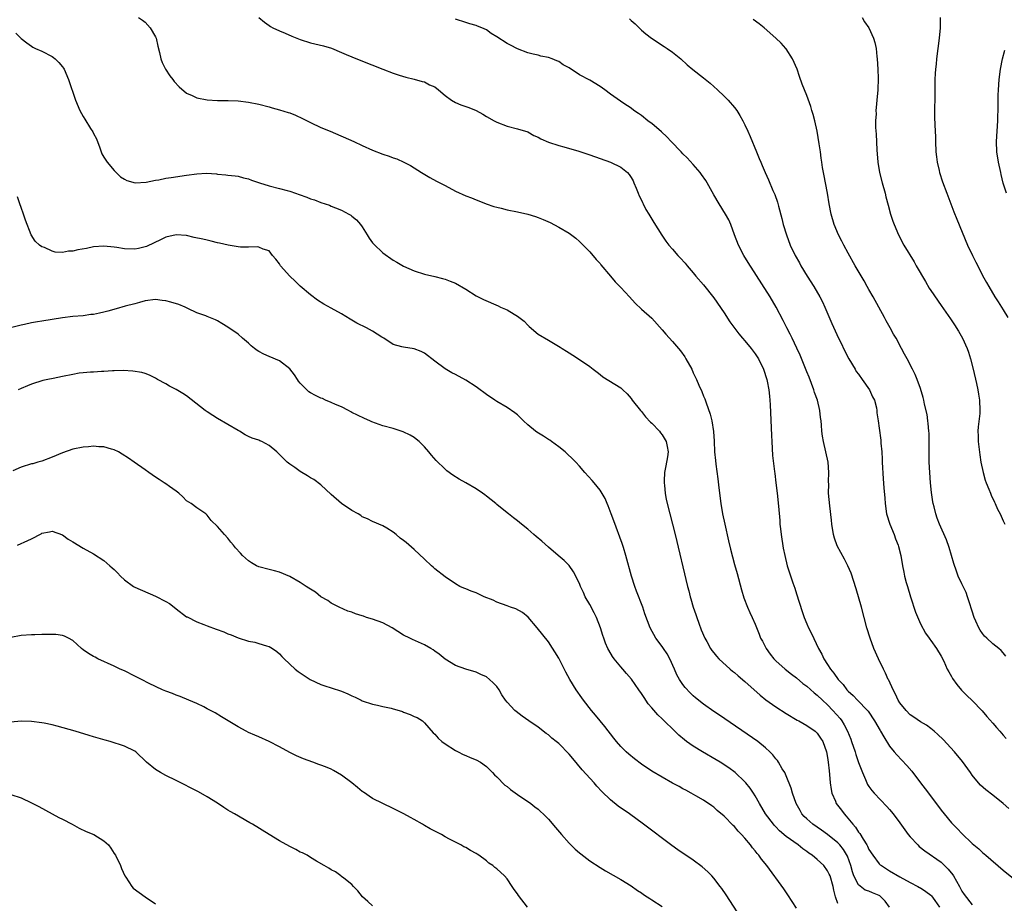
# Model space of a CAD drawing. Units: inches. Extents: x 2505289 to 2508000, y 1515000 to 1518000.
# Drawn here: x 2507555 to 2507745, y 1515774 to 1515945 of the extents above; entities that cross this region are included whole.
import ezdxf

# ---------------------------------------------------------------- set-up
doc = ezdxf.new("R2010")
doc.units = ezdxf.units.IN
doc.header["$MEASUREMENT"] = 0
doc.layers.add('LD25051515_10ft', color=72, linetype='Continuous')

msp = doc.modelspace()

# ---------------------------------------------------------------- linework, layer by layer
at = {"layer": 'LD25051515_10ft'}
for points, elevation in [([(2507577.72, 1515945), (2507578.45, 1515944.45), (2507579, 1515944.07), (2507579.98, 1515943), (2507581, 1515941.27), (2507581.12, 1515941), (2507581.45, 1515939.45), (2507581.78, 1515938.22), (2507582.03, 1515937), (2507582.28, 1515936.28), (2507582.93, 1515935), (2507583.75, 1515933.75), (2507584.32, 1515933), (2507584.6, 1515932.6), (2507585.56, 1515931.56), (2507587, 1515930.36), (2507588.1, 1515929.9), (2507589, 1515929.45), (2507591, 1515929.07), (2507592.97, 1515928.97), (2507595.03, 1515928.97), (2507597, 1515928.88), (2507599, 1515928.62), (2507601, 1515928.21), (2507603, 1515927.7), (2507603.54, 1515927.54), (2507605, 1515927.16), (2507606.66, 1515926.66), (2507607, 1515926.55), (2507608.1, 1515926.1), (2507609.46, 1515925.46), (2507611, 1515924.68), (2507613, 1515923.76), (2507614.79, 1515923), (2507619.35, 1515921), (2507621, 1515920.24), (2507623, 1515919.36), (2507625, 1515918.59), (2507626.19, 1515918.19), (2507627, 1515917.88), (2507627.69, 1515917.69), (2507629.04, 1515917.04), (2507630.35, 1515916.35), (2507632.44, 1515915), (2507634.07, 1515914.07), (2507635.37, 1515913.37), (2507637, 1515912.49), (2507639, 1515911.44), (2507641, 1515910.51), (2507642.11, 1515910.11), (2507643, 1515909.73), (2507643.54, 1515909.54), (2507644.96, 1515909), (2507646.47, 1515908.47), (2507647, 1515908.32), (2507647.88, 1515908.12), (2507649, 1515907.83), (2507651, 1515907.43), (2507652.99, 1515906.99), (2507654.52, 1515906.52), (2507655, 1515906.32), (2507655.96, 1515905.96), (2507657.33, 1515905.33), (2507659, 1515904.46), (2507661, 1515903.27), (2507662.3, 1515902.3), (2507663, 1515901.71), (2507665, 1515899.69), (2507666.23, 1515898.23), (2507667, 1515897.4), (2507667.16, 1515897.16), (2507669, 1515894.99), (2507669.9, 1515893.9), (2507670.8, 1515893), (2507671, 1515892.82), (2507672.66, 1515891), (2507673.79, 1515889.79), (2507675, 1515888.63), (2507677, 1515886.83), (2507679, 1515884.62), (2507679.74, 1515883.74), (2507681, 1515882.32), (2507682.54, 1515880.54), (2507683.37, 1515879.37), (2507683.62, 1515879), (2507684.72, 1515877), (2507685, 1515876.32), (2507685.63, 1515875), (2507686.1, 1515873.9), (2507686.66, 1515872.66), (2507687, 1515871.79), (2507687.25, 1515871.25), (2507687.49, 1515870.51), (2507688.31, 1515868.31), (2507688.59, 1515867), (2507688.93, 1515864.93), (2507689.07, 1515863.07), (2507689.16, 1515861), (2507689.32, 1515859.32), (2507689.36, 1515858.64), (2507689.77, 1515855.77), (2507689.95, 1515854.05), (2507690.36, 1515851), (2507690.71, 1515849), (2507691.13, 1515847), (2507691.83, 1515843.83), (2507692.21, 1515842.21), (2507693, 1515839.2), (2507693.49, 1515837.49), (2507694.33, 1515834.33), (2507694.8, 1515832.8), (2507695.52, 1515831), (2507695.97, 1515829.97), (2507696.43, 1515829), (2507697, 1515827.69), (2507697.78, 1515825.78), (2507698.06, 1515825), (2507698.4, 1515824.4), (2507699.1, 1515823), (2507699.9, 1515821.9), (2507700.62, 1515821), (2507701, 1515820.63), (2507702.81, 1515819), (2507704.01, 1515818.01), (2507705, 1515817.32), (2507706.24, 1515816.24), (2507707, 1515815.72), (2507708.41, 1515814.41), (2507709, 1515813.97), (2507710, 1515813), (2507711, 1515812.07), (2507712.04, 1515811), (2507713.44, 1515809.44), (2507713.75, 1515809), (2507714.24, 1515808.24), (2507714.86, 1515807), (2507715.48, 1515805.48), (2507715.66, 1515805), (2507716.34, 1515803), (2507716.48, 1515802.48), (2507717, 1515800.96), (2507717.74, 1515799), (2507718.34, 1515797.66), (2507718.59, 1515797), (2507718.72, 1515796.72), (2507719, 1515796.28), (2507719.54, 1515795.54), (2507720.04, 1515795), (2507722.46, 1515792.46), (2507723, 1515791.87), (2507723.7, 1515791), (2507725, 1515789.26), (2507725.93, 1515787.93), (2507726.63, 1515787), (2507727, 1515786.58), (2507728.44, 1515785), (2507728.73, 1515784.73), (2507729.84, 1515783.84), (2507733, 1515781.65), (2507734.34, 1515780.34), (2507735.21, 1515779.21), (2507735.34, 1515779), (2507736.53, 1515777), (2507737, 1515776.09), (2507737.45, 1515775.45), (2507739, 1515773.42)], 8090), ([(2507601.01, 1515945), (2507602.08, 1515944.08), (2507603, 1515943.47), (2507603.26, 1515943.26), (2507603.72, 1515943), (2507605, 1515942.39), (2507606.05, 1515941.95), (2507607.37, 1515941.37), (2507609, 1515940.77), (2507611, 1515940.13), (2507613.5, 1515939.5), (2507615.04, 1515939.04), (2507617, 1515938.26), (2507617.87, 1515937.87), (2507619, 1515937.38), (2507620.69, 1515936.69), (2507625, 1515935.01), (2507627, 1515934.25), (2507628.15, 1515933.85), (2507629.44, 1515933.44), (2507631, 1515933.06), (2507632.6, 1515932.6), (2507633, 1515932.53), (2507634, 1515932), (2507635, 1515931.57), (2507635.77, 1515931), (2507637, 1515929.9), (2507638.28, 1515929), (2507639, 1515928.53), (2507640.09, 1515928.09), (2507641, 1515927.78), (2507641.59, 1515927.59), (2507643, 1515927.02), (2507644.31, 1515926.31), (2507645, 1515925.88), (2507646.53, 1515925), (2507647, 1515924.76), (2507649, 1515924), (2507651, 1515923.49), (2507653, 1515922.89), (2507654.21, 1515922.21), (2507655, 1515921.86), (2507655.52, 1515921.52), (2507657, 1515920.91), (2507659, 1515920.27), (2507660.01, 1515919.99), (2507662.87, 1515919.13), (2507665, 1515918.45), (2507667, 1515917.76), (2507669, 1515917), (2507671, 1515916.06), (2507672.31, 1515915), (2507672.64, 1515914.64), (2507673, 1515914.08), (2507673.39, 1515913.39), (2507673.55, 1515913), (2507673.99, 1515912.01), (2507674.39, 1515911), (2507674.54, 1515910.54), (2507675, 1515909.7), (2507675.22, 1515909.22), (2507675.35, 1515909), (2507675.87, 1515907.87), (2507676.43, 1515907), (2507676.63, 1515906.63), (2507677.37, 1515905.37), (2507678.92, 1515902.92), (2507679.75, 1515901.75), (2507680.33, 1515901), (2507681, 1515900.18), (2507682.07, 1515899), (2507682.52, 1515898.52), (2507683.47, 1515897.47), (2507683.84, 1515897), (2507685, 1515895.65), (2507685.52, 1515895), (2507687, 1515893.28), (2507689, 1515890.82), (2507691, 1515887.9), (2507692.13, 1515886.13), (2507693.84, 1515883.84), (2507694.55, 1515883), (2507695, 1515882.51), (2507696.23, 1515881), (2507697, 1515879.98), (2507697.65, 1515879), (2507698.61, 1515877), (2507699.26, 1515875), (2507699.33, 1515874.67), (2507699.65, 1515873), (2507699.76, 1515871.76), (2507699.85, 1515871), (2507699.9, 1515870.1), (2507700.16, 1515864.16), (2507700.22, 1515863), (2507700.32, 1515861.68), (2507700.33, 1515860.33), (2507700.77, 1515857.23), (2507700.8, 1515856.8), (2507701.03, 1515855.03), (2507701.23, 1515853), (2507701.51, 1515850.49), (2507701.76, 1515847.76), (2507701.8, 1515847), (2507701.88, 1515846.12), (2507702.01, 1515845), (2507702.42, 1515842.42), (2507702.71, 1515841), (2507703.22, 1515839), (2507704.31, 1515835.69), (2507704.67, 1515834.67), (2507705, 1515833.58), (2507706.12, 1515830.12), (2507706.51, 1515829), (2507707, 1515827.74), (2507707.34, 1515827), (2507707.9, 1515825.9), (2507709.27, 1515823), (2507709.91, 1515821.91), (2507710.3, 1515821), (2507711, 1515819.91), (2507711.55, 1515819), (2507712.25, 1515818.25), (2507713.03, 1515817), (2507714.02, 1515816.02), (2507714.76, 1515815), (2507715, 1515814.75), (2507715.93, 1515813.93), (2507716.8, 1515813), (2507718.74, 1515811), (2507718.86, 1515810.86), (2507720.1, 1515809), (2507721.16, 1515807.16), (2507721.27, 1515807), (2507721.88, 1515805.88), (2507723, 1515804.13), (2507723.89, 1515803), (2507724.41, 1515802.41), (2507725.4, 1515801.4), (2507726.37, 1515800.37), (2507727.28, 1515799.28), (2507729, 1515797), (2507729.88, 1515795.88), (2507730.52, 1515795), (2507733, 1515791.72), (2507733.57, 1515791), (2507735, 1515789.27), (2507735.25, 1515789), (2507736.14, 1515788.14), (2507737, 1515787.21), (2507739, 1515785.31), (2507740.24, 1515784.24), (2507741, 1515783.52), (2507741.6, 1515783), (2507745, 1515780.15), (2507747, 1515778.52)], 8080), ([(2507746.05, 1515792.05), (2507745, 1515792.99), (2507743, 1515794.61), (2507741.64, 1515795.64), (2507740.58, 1515796.58), (2507740.21, 1515797), (2507739, 1515798.51), (2507738.66, 1515799), (2507737.13, 1515801.13), (2507735.54, 1515803), (2507733.37, 1515805.37), (2507732.36, 1515806.36), (2507731.63, 1515807), (2507731, 1515807.51), (2507730.14, 1515808.14), (2507729, 1515808.81), (2507727.72, 1515809.72), (2507727, 1515810.19), (2507726.19, 1515811), (2507725, 1515812.47), (2507724.66, 1515813), (2507724.17, 1515814.17), (2507723.68, 1515815), (2507722.84, 1515816.84), (2507722.74, 1515817), (2507722.21, 1515818.21), (2507721.82, 1515819), (2507720.88, 1515821), (2507719.97, 1515823), (2507719.22, 1515825), (2507718.62, 1515827), (2507717.54, 1515831), (2507716.55, 1515834.55), (2507715.56, 1515837.56), (2507714.96, 1515839), (2507714.28, 1515840.28), (2507712.86, 1515842.86), (2507712.34, 1515844.34), (2507712.15, 1515845), (2507711.83, 1515847), (2507711.78, 1515847.78), (2507711.42, 1515850.58), (2507711.21, 1515853), (2507711.23, 1515854.77), (2507711.2, 1515855.2), (2507711.26, 1515857), (2507711.12, 1515859), (2507710.68, 1515861), (2507710.2, 1515863), (2507710.04, 1515864.04), (2507709.93, 1515865), (2507709.85, 1515866.15), (2507709.78, 1515867), (2507709.66, 1515867.66), (2507709.52, 1515869), (2507709.03, 1515871), (2507708.51, 1515872.51), (2507708.36, 1515873), (2507707.45, 1515875.45), (2507707, 1515876.49), (2507705.69, 1515879.69), (2507705.07, 1515881.06), (2507704.13, 1515883), (2507703.78, 1515883.78), (2507703.12, 1515885), (2507702.43, 1515886.43), (2507701.08, 1515889), (2507699.88, 1515891), (2507695.65, 1515897.65), (2507694.83, 1515899), (2507693.77, 1515901), (2507693.02, 1515903), (2507692.3, 1515905), (2507691.9, 1515905.9), (2507691.27, 1515907), (2507690.02, 1515909), (2507689, 1515910.69), (2507687.69, 1515913), (2507687.46, 1515913.46), (2507686.65, 1515914.65), (2507686.37, 1515915), (2507685, 1515916.6), (2507683.86, 1515917.86), (2507683, 1515918.65), (2507682.69, 1515919), (2507680.76, 1515921), (2507679.94, 1515921.94), (2507678.89, 1515922.89), (2507677, 1515924.51), (2507676.71, 1515924.71), (2507676.25, 1515925), (2507675, 1515926.04), (2507674.43, 1515926.43), (2507673.55, 1515927), (2507673, 1515927.48), (2507671.61, 1515928.39), (2507669, 1515930.15), (2507667.94, 1515931), (2507667, 1515931.66), (2507665, 1515932.9), (2507663, 1515933.94), (2507661, 1515935.24), (2507659.87, 1515935.87), (2507659, 1515936.49), (2507658.63, 1515936.63), (2507657.73, 1515937), (2507657, 1515937.27), (2507655.52, 1515937.52), (2507655, 1515937.69), (2507654.08, 1515937.92), (2507653, 1515938.17), (2507651, 1515938.93), (2507649.64, 1515939.64), (2507649, 1515940), (2507647, 1515941.26), (2507645.9, 1515941.9), (2507645, 1515942.59), (2507644.13, 1515943), (2507643.31, 1515943.31), (2507643, 1515943.47), (2507641.79, 1515943.79), (2507641, 1515944.02), (2507639, 1515944.69)], 8070), ([(2507672.71, 1515944.71), (2507673, 1515944.43), (2507673.77, 1515943.77), (2507675, 1515942.56), (2507675.87, 1515941.87), (2507676.97, 1515940.97), (2507679.4, 1515939.4), (2507679.99, 1515939), (2507681, 1515938.27), (2507682.59, 1515937), (2507683.87, 1515935.87), (2507684.96, 1515934.96), (2507687, 1515933.34), (2507688.28, 1515932.28), (2507689.74, 1515931), (2507691, 1515929.81), (2507691.8, 1515929), (2507693, 1515927.6), (2507693.43, 1515927), (2507694.05, 1515926.05), (2507694.62, 1515925), (2507695, 1515924.24), (2507695.58, 1515923), (2507696.02, 1515922.02), (2507697.23, 1515919), (2507697.76, 1515917.76), (2507698.07, 1515917), (2507698.37, 1515916.37), (2507698.95, 1515915), (2507699.6, 1515913.6), (2507700.45, 1515911.55), (2507700.79, 1515910.79), (2507701.3, 1515909.3), (2507701.5, 1515908.5), (2507702.15, 1515906.15), (2507702.44, 1515905), (2507703.06, 1515903), (2507703.8, 1515901), (2507704.72, 1515899), (2507705.55, 1515897.55), (2507705.85, 1515897), (2507707.09, 1515895), (2507708.38, 1515893), (2507709.54, 1515891), (2507710.02, 1515890.02), (2507710.48, 1515889), (2507711.84, 1515885.84), (2507713.11, 1515883), (2507713.74, 1515881.74), (2507714.07, 1515881), (2507715.14, 1515879), (2507716.34, 1515877), (2507716.57, 1515876.57), (2507717, 1515876.03), (2507717.67, 1515875), (2507719.09, 1515873), (2507719.67, 1515871.67), (2507720.07, 1515871), (2507720.48, 1515869.52), (2507720.55, 1515869), (2507720.54, 1515868.54), (2507720.79, 1515867), (2507721, 1515865.58), (2507721.3, 1515863.3), (2507721.33, 1515863), (2507721.33, 1515862.67), (2507721.48, 1515861), (2507721.59, 1515859.59), (2507721.59, 1515859), (2507721.78, 1515855.78), (2507721.92, 1515854.08), (2507722.06, 1515852.06), (2507722.16, 1515851), (2507722.44, 1515849), (2507723.03, 1515847), (2507723.86, 1515845), (2507724.17, 1515844.17), (2507724.64, 1515843), (2507724.7, 1515842.7), (2507725.15, 1515841), (2507725.5, 1515839), (2507725.77, 1515837.77), (2507725.91, 1515837), (2507726.22, 1515835.78), (2507726.44, 1515835), (2507727.03, 1515833), (2507728.03, 1515830.03), (2507729, 1515827.74), (2507729.97, 1515825.97), (2507730.67, 1515825), (2507730.8, 1515824.8), (2507731, 1515824.54), (2507732.07, 1515823), (2507733, 1515821.51), (2507733.47, 1515820.53), (2507734.17, 1515819), (2507734.45, 1515818.45), (2507735, 1515817.55), (2507735.2, 1515817.2), (2507736, 1515816), (2507736.92, 1515814.92), (2507737.92, 1515813.92), (2507739, 1515812.91), (2507740.92, 1515810.92), (2507741.83, 1515809.83), (2507743, 1515808.52), (2507743.69, 1515807.69), (2507744.32, 1515807), (2507745, 1515806.23), (2507745.56, 1515805.56)], 8060), ([(2507745.52, 1515821.52), (2507745, 1515822.13), (2507744.58, 1515822.58), (2507744.11, 1515823), (2507743, 1515823.91), (2507741.79, 1515825), (2507741.39, 1515825.39), (2507741, 1515825.86), (2507740.53, 1515826.53), (2507740.26, 1515827), (2507739.71, 1515828.29), (2507739.39, 1515829), (2507739, 1515830.19), (2507738.81, 1515830.81), (2507738.6, 1515831.4), (2507738.07, 1515833), (2507737.79, 1515833.79), (2507737, 1515835.52), (2507736.3, 1515837), (2507735.92, 1515837.92), (2507735.42, 1515839.42), (2507734.53, 1515842.53), (2507734.02, 1515844.02), (2507732.69, 1515847), (2507732.21, 1515848.21), (2507731.93, 1515849), (2507731.6, 1515850.4), (2507731.43, 1515851), (2507731.37, 1515851.37), (2507731.12, 1515853.12), (2507730.93, 1515855), (2507730.76, 1515857), (2507730.65, 1515859), (2507730.64, 1515861), (2507730.68, 1515863), (2507730.64, 1515864.64), (2507730.62, 1515865), (2507730.49, 1515866.49), (2507730.4, 1515867), (2507730.25, 1515868.25), (2507729.76, 1515870.24), (2507729.63, 1515871), (2507729.51, 1515871.51), (2507729, 1515873.24), (2507728.34, 1515875), (2507727.94, 1515875.94), (2507727.45, 1515877), (2507726.42, 1515879), (2507725.91, 1515879.91), (2507725.34, 1515881), (2507724.25, 1515883), (2507723.79, 1515883.79), (2507723.15, 1515885), (2507722.37, 1515886.37), (2507722.05, 1515887), (2507719.82, 1515891), (2507719, 1515892.41), (2507718.68, 1515893), (2507718.07, 1515894.07), (2507716.34, 1515897), (2507715, 1515899.43), (2507714.18, 1515901), (2507713.77, 1515901.77), (2507713.15, 1515903), (2507712.3, 1515905), (2507711.71, 1515907), (2507711.32, 1515909), (2507710.98, 1515911), (2507710.6, 1515913), (2507710.36, 1515914.36), (2507710.21, 1515915), (2507710.02, 1515915.99), (2507709.88, 1515917), (2507709.8, 1515917.8), (2507709.61, 1515919), (2507709.4, 1515920.6), (2507709.01, 1515923), (2507708.54, 1515925), (2507708.23, 1515926.23), (2507707.99, 1515927), (2507707.78, 1515927.78), (2507707, 1515929.92), (2507706.11, 1515932.11), (2507705.57, 1515933.57), (2507705.1, 1515935), (2507704.23, 1515937), (2507703, 1515938.91), (2507702.93, 1515939), (2507702.01, 1515940.01), (2507701.02, 1515941), (2507698.74, 1515943), (2507697.76, 1515943.76), (2507696.59, 1515944.59)], 8050), ([(2507717.67, 1515945), (2507718.17, 1515944.17), (2507718.97, 1515943), (2507719.92, 1515941), (2507720.17, 1515940.17), (2507720.39, 1515939), (2507720.54, 1515937.46), (2507720.6, 1515937), (2507720.74, 1515935), (2507720.81, 1515933.19), (2507720.74, 1515931), (2507720.56, 1515929), (2507720.38, 1515927.62), (2507720.36, 1515927), (2507720.38, 1515926.38), (2507720.28, 1515925), (2507720.3, 1515923.7), (2507720.41, 1515922.41), (2507720.57, 1515919.43), (2507720.74, 1515917), (2507721.07, 1515915), (2507721.57, 1515913), (2507722.12, 1515911), (2507722.29, 1515910.29), (2507722.71, 1515908.71), (2507723.19, 1515907), (2507723.63, 1515905.63), (2507723.86, 1515905), (2507724.71, 1515903), (2507725.73, 1515901), (2507727.73, 1515897.73), (2507728.12, 1515897), (2507729.93, 1515893.93), (2507730.69, 1515892.69), (2507731, 1515892.2), (2507733, 1515889.28), (2507734.76, 1515886.76), (2507735.55, 1515885.55), (2507736.32, 1515884.32), (2507737.1, 1515883), (2507738.02, 1515881), (2507738.27, 1515880.27), (2507738.65, 1515879), (2507739.15, 1515877), (2507739.8, 1515874.2), (2507740.06, 1515873), (2507740.19, 1515872.19), (2507740.41, 1515871), (2507740.48, 1515869), (2507740.44, 1515868.44), (2507740.14, 1515865.86), (2507740.1, 1515865), (2507740.14, 1515864.14), (2507740.15, 1515863), (2507740.44, 1515860.44), (2507740.68, 1515859), (2507741.08, 1515857), (2507741.52, 1515855.52), (2507741.71, 1515855), (2507742.23, 1515853.77), (2507742.53, 1515853), (2507742.64, 1515852.64), (2507743.28, 1515851.28), (2507743.45, 1515851), (2507743.91, 1515849.91), (2507744.38, 1515849), (2507744.57, 1515848.57), (2507745, 1515847.65), (2507745.29, 1515847)], 8040), ([(2507732.81, 1515945), (2507732.77, 1515943), (2507732.6, 1515941), (2507732.07, 1515937), (2507731.99, 1515935.99), (2507731.88, 1515935), (2507731.83, 1515934.17), (2507731.79, 1515933), (2507731.75, 1515929), (2507731.72, 1515927.72), (2507731.72, 1515925.72), (2507731.75, 1515924.25), (2507731.87, 1515921.87), (2507731.89, 1515921), (2507731.98, 1515919), (2507732.06, 1515918.06), (2507732.21, 1515917), (2507732.59, 1515915.41), (2507732.67, 1515915), (2507733.23, 1515913.23), (2507734.05, 1515911), (2507735.45, 1515907.45), (2507736.02, 1515906.02), (2507738.11, 1515901), (2507739.04, 1515899), (2507739.72, 1515897.72), (2507740.05, 1515897), (2507741, 1515895.13), (2507741.78, 1515893.78), (2507742.18, 1515893), (2507743.38, 1515891), (2507744.03, 1515890.03), (2507745, 1515888.48), (2507745.9, 1515887)], 8030), ([(2507553.95, 1515941.95), (2507555, 1515940.92), (2507556.1, 1515940.1), (2507557, 1515939.44), (2507557.26, 1515939.26), (2507557.78, 1515939), (2507559, 1515938.47), (2507561, 1515937.44), (2507561.26, 1515937.26), (2507561.57, 1515937), (2507562.32, 1515936.32), (2507563, 1515935.49), (2507563.2, 1515935.2), (2507563.3, 1515935), (2507564.15, 1515933), (2507565.53, 1515929), (2507566.35, 1515927), (2507567, 1515925.86), (2507567.35, 1515925.35), (2507568.44, 1515923.56), (2507568.89, 1515922.89), (2507569, 1515922.54), (2507569.56, 1515921.56), (2507570.23, 1515919.77), (2507570.64, 1515918.64), (2507571, 1515917.96), (2507571.38, 1515917.38), (2507571.66, 1515917), (2507573, 1515915.43), (2507573.39, 1515915), (2507574.22, 1515914.22), (2507575, 1515913.71), (2507575.45, 1515913.45), (2507577.03, 1515913.03), (2507579.19, 1515913.19), (2507581, 1515913.57), (2507581.64, 1515913.64), (2507583, 1515913.91), (2507584.05, 1515914.05), (2507587, 1515914.51), (2507589, 1515914.79), (2507590.87, 1515914.87), (2507592.76, 1515914.76), (2507593, 1515914.72), (2507594.59, 1515914.59), (2507595, 1515914.52), (2507596.39, 1515914.39), (2507597, 1515914.31), (2507598.02, 1515914.02), (2507599, 1515913.79), (2507599.54, 1515913.54), (2507601.1, 1515913), (2507603, 1515912.46), (2507605, 1515911.96), (2507606.47, 1515911.53), (2507607, 1515911.39), (2507608.09, 1515911), (2507608.79, 1515910.79), (2507610.27, 1515910.27), (2507611, 1515909.95), (2507611.72, 1515909.72), (2507613, 1515909.21), (2507614.68, 1515908.68), (2507615, 1515908.52), (2507615.82, 1515908.18), (2507617, 1515907.72), (2507618.37, 1515907), (2507618.75, 1515906.75), (2507619, 1515906.59), (2507619.85, 1515905.85), (2507620.63, 1515905), (2507621, 1515904.51), (2507621.96, 1515903), (2507622.34, 1515902.34), (2507623, 1515901.44), (2507623.2, 1515901.2), (2507625, 1515899.47), (2507627, 1515898.09), (2507627.7, 1515897.7), (2507629, 1515896.92), (2507631, 1515895.99), (2507633, 1515895.36), (2507635, 1515894.92), (2507636.5, 1515894.5), (2507637, 1515894.43), (2507638, 1515894), (2507639, 1515893.66), (2507641, 1515892.48), (2507643, 1515891.21), (2507643.39, 1515891), (2507644.46, 1515890.46), (2507647.26, 1515889.26), (2507647.76, 1515889), (2507649, 1515888.48), (2507650.39, 1515887.61), (2507651, 1515887.27), (2507652.28, 1515886.28), (2507653, 1515885.48), (2507653.28, 1515885.28), (2507655, 1515883.78), (2507657, 1515882.61), (2507657.98, 1515882.02), (2507659.28, 1515881.28), (2507659.69, 1515881), (2507660.5, 1515880.5), (2507661, 1515880.13), (2507661.71, 1515879.71), (2507663, 1515878.88), (2507665, 1515877.54), (2507665.66, 1515877), (2507666.42, 1515876.42), (2507667, 1515875.97), (2507667.53, 1515875.53), (2507671, 1515873.36), (2507671.43, 1515873), (2507672.24, 1515872.24), (2507673, 1515871.34), (2507673.23, 1515871), (2507674.79, 1515869), (2507675, 1515868.79), (2507675.79, 1515867.79), (2507676.77, 1515866.77), (2507677, 1515866.59), (2507678.47, 1515865), (2507678.7, 1515864.7), (2507679, 1515864.33), (2507679.81, 1515863), (2507679.96, 1515862.04), (2507680.17, 1515861), (2507680.05, 1515860.05), (2507679.71, 1515858.29), (2507679.49, 1515857), (2507679.41, 1515855.41), (2507679.41, 1515855), (2507679.48, 1515854.52), (2507679.61, 1515853), (2507679.81, 1515851.81), (2507680.48, 1515849), (2507681.51, 1515845), (2507683.93, 1515835), (2507684.16, 1515834.16), (2507684.45, 1515833), (2507684.58, 1515832.58), (2507685.03, 1515831), (2507685.54, 1515829.54), (2507685.7, 1515829), (2507686.09, 1515827.91), (2507686.58, 1515826.58), (2507687.27, 1515825), (2507687.65, 1515824.35), (2507688.39, 1515823), (2507688.62, 1515822.62), (2507689, 1515822.17), (2507689.5, 1515821.5), (2507689.99, 1515821), (2507692.16, 1515819), (2507692.61, 1515818.61), (2507693, 1515818.32), (2507693.68, 1515817.68), (2507695, 1515816.59), (2507697.97, 1515813.97), (2507699.08, 1515813.08), (2507701, 1515811.68), (2507703, 1515810.4), (2507705.15, 1515809.15), (2507705.43, 1515809), (2507707, 1515808.11), (2507708.59, 1515807), (2507708.81, 1515806.81), (2507709, 1515806.61), (2507709.66, 1515805.66), (2507710.1, 1515805), (2507710.81, 1515803), (2507711, 1515801.94), (2507711.14, 1515801), (2507711.31, 1515799.31), (2507711.39, 1515798.61), (2507711.53, 1515797), (2507711.7, 1515795.7), (2507711.85, 1515795), (2507712.51, 1515793.49), (2507712.7, 1515793), (2507713.71, 1515791.71), (2507714.21, 1515791), (2507714.6, 1515790.6), (2507715.87, 1515789), (2507716.41, 1515788.41), (2507717, 1515787.49), (2507717.23, 1515787.23), (2507717.88, 1515786.12), (2507718.6, 1515785), (2507718.74, 1515784.74), (2507719, 1515784.14), (2507719.77, 1515783), (2507721, 1515781.37), (2507721.19, 1515781.19), (2507721.46, 1515781), (2507723, 1515780.02), (2507725, 1515778.82), (2507727, 1515777.73), (2507728.45, 1515777), (2507728.8, 1515776.8), (2507729, 1515776.72), (2507730.02, 1515776.02), (2507731, 1515775.28), (2507731.14, 1515775.14), (2507731.75, 1515774.25), (2507732.64, 1515773)], 8100), ([(2507745.6, 1515911), (2507745.01, 1515912.99), (2507744.61, 1515914.61), (2507744.5, 1515915), (2507744.06, 1515917), (2507743.77, 1515919), (2507743.71, 1515921), (2507743.93, 1515925), (2507744.01, 1515928.01), (2507744.01, 1515929.99), (2507744.05, 1515931), (2507744.2, 1515933), (2507744.48, 1515935), (2507744.87, 1515937), (2507745.3, 1515938.7)], 8020), ([(2507722.99, 1515772.99), (2507722.12, 1515774.12), (2507721.14, 1515775.14), (2507721, 1515775.22), (2507719.73, 1515775.73), (2507719, 1515776.09), (2507718.26, 1515776.26), (2507717, 1515777.31), (2507716.11, 1515779), (2507715.83, 1515779.83), (2507715.51, 1515781), (2507714.86, 1515782.86), (2507714.12, 1515784.12), (2507713.39, 1515785), (2507713, 1515785.44), (2507711, 1515787.05), (2507709.85, 1515787.86), (2507709, 1515788.42), (2507708.16, 1515789), (2507707, 1515790.03), (2507706.51, 1515790.51), (2507706.05, 1515791), (2507705.68, 1515791.68), (2507704.92, 1515793), (2507704.25, 1515795), (2507703.99, 1515795.99), (2507703, 1515798.39), (2507702.73, 1515799), (2507702.24, 1515799.75), (2507701.53, 1515801), (2507701.31, 1515801.31), (2507701, 1515801.67), (2507700.43, 1515802.43), (2507699.87, 1515803), (2507699, 1515803.81), (2507697.54, 1515805), (2507690.1, 1515810.1), (2507689, 1515810.83), (2507687, 1515812.24), (2507685.46, 1515813.46), (2507685, 1515813.85), (2507684.41, 1515814.41), (2507683.44, 1515815.44), (2507683, 1515816.02), (2507682.35, 1515817), (2507681.87, 1515817.87), (2507681.4, 1515819), (2507680.48, 1515821), (2507679.96, 1515821.96), (2507679.25, 1515823), (2507679, 1515823.4), (2507677.76, 1515825), (2507676.67, 1515827), (2507675.68, 1515829.68), (2507675.24, 1515831), (2507674.06, 1515834.06), (2507673.72, 1515835), (2507673.08, 1515837), (2507672, 1515841), (2507671.51, 1515842.49), (2507671.28, 1515843.28), (2507669.67, 1515847.67), (2507669.16, 1515849), (2507668.56, 1515850.56), (2507668.36, 1515851), (2507667.97, 1515851.97), (2507667, 1515853.61), (2507665.83, 1515855), (2507665.48, 1515855.48), (2507664.05, 1515857), (2507663, 1515858.26), (2507662.31, 1515859), (2507661.66, 1515859.66), (2507660.65, 1515860.65), (2507660.25, 1515861), (2507659, 1515861.97), (2507657.62, 1515863), (2507657.25, 1515863.25), (2507657, 1515863.4), (2507656.03, 1515864.03), (2507654.79, 1515864.79), (2507654.49, 1515865), (2507653, 1515866.25), (2507652.17, 1515867), (2507651, 1515868.14), (2507650.53, 1515868.53), (2507649, 1515869.57), (2507647, 1515870.75), (2507646.61, 1515871), (2507645, 1515872.1), (2507644.48, 1515872.48), (2507643.81, 1515873), (2507643, 1515873.57), (2507641, 1515874.9), (2507639, 1515875.95), (2507638.29, 1515876.29), (2507637, 1515877.08), (2507635, 1515878.57), (2507633, 1515880.1), (2507632.4, 1515880.4), (2507631, 1515880.93), (2507629, 1515881.23), (2507628.67, 1515881.33), (2507627, 1515881.77), (2507625.15, 1515883), (2507624.79, 1515883.21), (2507623, 1515884.34), (2507621.81, 1515885), (2507619.92, 1515885.92), (2507619, 1515886.46), (2507618.64, 1515886.64), (2507617, 1515887.71), (2507615, 1515888.8), (2507613.55, 1515889.55), (2507612.33, 1515890.33), (2507611, 1515891.39), (2507609, 1515893.08), (2507608, 1515894), (2507606.97, 1515895), (2507605.2, 1515897), (2507605, 1515897.38), (2507604.29, 1515898.29), (2507603.6, 1515899), (2507603, 1515899.89), (2507601.81, 1515900.2), (2507601, 1515900.58), (2507600.66, 1515900.66), (2507599, 1515900.58), (2507597.42, 1515900.58), (2507597, 1515900.66), (2507595.02, 1515900.98), (2507593.39, 1515901.39), (2507593, 1515901.45), (2507591.78, 1515901.78), (2507591, 1515901.92), (2507590.13, 1515902.13), (2507588.48, 1515902.48), (2507587, 1515902.82), (2507585, 1515902.99), (2507583, 1515902.51), (2507582.09, 1515902.09), (2507579.27, 1515900.73), (2507579, 1515900.64), (2507577.68, 1515900.32), (2507577, 1515900.19), (2507575, 1515900.25), (2507573.49, 1515900.51), (2507573, 1515900.57), (2507571, 1515900.78), (2507569, 1515900.63), (2507567.65, 1515900.35), (2507565.95, 1515900.05), (2507565, 1515899.82), (2507564.18, 1515899.82), (2507563, 1515899.58), (2507561.61, 1515899.61), (2507561, 1515899.81), (2507559.49, 1515900.51), (2507559, 1515900.67), (2507558.54, 1515901), (2507557.73, 1515901.72), (2507556.96, 1515902.96), (2507555.84, 1515905.84), (2507555.47, 1515907), (2507555, 1515908.28), (2507554.77, 1515909), (2507554.31, 1515910.31)], 8110), ([(2507713, 1515773.66), (2507712.57, 1515775), (2507712.24, 1515776.24), (2507712.06, 1515777), (2507711.49, 1515779), (2507711.34, 1515779.34), (2507711, 1515780.03), (2507710.29, 1515781), (2507709, 1515782.17), (2507708.04, 1515783), (2507707.41, 1515783.41), (2507707, 1515783.73), (2507706.24, 1515784.24), (2507705.29, 1515785), (2507703, 1515786.66), (2507701.73, 1515787.73), (2507701, 1515788.5), (2507700.75, 1515788.75), (2507700.53, 1515789), (2507699.03, 1515791), (2507697.84, 1515793), (2507697, 1515794.51), (2507696.69, 1515795), (2507696.01, 1515796.01), (2507695.21, 1515797), (2507695, 1515797.23), (2507693.14, 1515799), (2507691.93, 1515799.93), (2507690.2, 1515801), (2507689.47, 1515801.47), (2507686.78, 1515803), (2507685, 1515804.11), (2507683.71, 1515805), (2507683.31, 1515805.31), (2507682.22, 1515806.22), (2507681.44, 1515807), (2507679.18, 1515809.18), (2507679, 1515809.37), (2507678.14, 1515810.14), (2507677, 1515811.53), (2507676.31, 1515812.31), (2507675.5, 1515813.5), (2507675, 1515814.31), (2507674.49, 1515815), (2507673.05, 1515817.05), (2507672.14, 1515818.14), (2507671.4, 1515819), (2507671, 1515819.44), (2507669.72, 1515821), (2507669.42, 1515821.42), (2507668.66, 1515822.66), (2507668.49, 1515823), (2507668.03, 1515824.03), (2507667.71, 1515825), (2507667.51, 1515825.51), (2507667.1, 1515827), (2507666.33, 1515829), (2507665.88, 1515829.88), (2507665, 1515831.52), (2507664.13, 1515833), (2507663.79, 1515833.79), (2507663.22, 1515835), (2507663, 1515835.54), (2507661.83, 1515837.83), (2507661, 1515839.01), (2507660.03, 1515840.03), (2507658.92, 1515841), (2507657, 1515842.56), (2507655.73, 1515843.73), (2507654.65, 1515844.65), (2507654.21, 1515845), (2507653, 1515846.09), (2507651.79, 1515847), (2507651, 1515847.65), (2507650.23, 1515848.23), (2507649.3, 1515849), (2507649, 1515849.22), (2507647, 1515850.86), (2507646.85, 1515851), (2507645, 1515852.45), (2507644.68, 1515852.68), (2507644.26, 1515853), (2507643, 1515853.86), (2507641, 1515855.02), (2507639.72, 1515855.72), (2507638.5, 1515856.5), (2507637.36, 1515857.36), (2507637, 1515857.68), (2507635.31, 1515859.31), (2507634.36, 1515860.36), (2507633.87, 1515861), (2507633, 1515861.99), (2507632.01, 1515863), (2507631.45, 1515863.45), (2507631, 1515863.76), (2507630.23, 1515864.23), (2507628.89, 1515864.89), (2507627, 1515865.5), (2507625, 1515866.04), (2507622.82, 1515866.82), (2507622.45, 1515867), (2507621.43, 1515867.43), (2507620.08, 1515868.08), (2507619, 1515868.62), (2507618.77, 1515868.77), (2507618.3, 1515869), (2507617, 1515869.69), (2507615.84, 1515870.16), (2507615, 1515870.57), (2507613.9, 1515871), (2507613.3, 1515871.3), (2507613, 1515871.39), (2507611.93, 1515871.93), (2507611, 1515872.44), (2507610.64, 1515872.64), (2507610.28, 1515873), (2507609, 1515874.31), (2507608.68, 1515874.68), (2507608.49, 1515875), (2507607.9, 1515875.9), (2507607, 1515877.06), (2507605, 1515878.6), (2507603, 1515879.47), (2507601.92, 1515879.92), (2507601, 1515880.44), (2507600.63, 1515880.63), (2507600.14, 1515881), (2507599.52, 1515881.52), (2507599, 1515882.02), (2507597.84, 1515883), (2507597, 1515883.74), (2507595, 1515885.13), (2507593.85, 1515885.85), (2507593, 1515886.35), (2507592.57, 1515886.57), (2507591, 1515887.21), (2507590.7, 1515887.3), (2507589, 1515887.91), (2507587.26, 1515888.74), (2507586.76, 1515889), (2507585.52, 1515889.52), (2507583.97, 1515889.97), (2507583, 1515890.21), (2507582.28, 1515890.28), (2507581, 1515890.44), (2507579, 1515890.19), (2507577.92, 1515889.92), (2507577, 1515889.64), (2507575.15, 1515889.15), (2507573.36, 1515888.64), (2507571.77, 1515888.23), (2507571, 1515888), (2507570.15, 1515887.85), (2507569, 1515887.58), (2507568.46, 1515887.54), (2507567, 1515887.34), (2507565, 1515887.18), (2507563, 1515886.94), (2507559, 1515886.3), (2507558.13, 1515886.13), (2507557, 1515885.95), (2507555.63, 1515885.63), (2507555, 1515885.5), (2507552.97, 1515884.97)], 8120), ([(2507705, 1515772.79), (2507703.35, 1515775.35), (2507702.52, 1515776.52), (2507699.27, 1515781), (2507698.25, 1515782.25), (2507697.73, 1515783), (2507697.36, 1515783.36), (2507697, 1515783.85), (2507696.46, 1515784.46), (2507696.09, 1515785), (2507695, 1515786.3), (2507694.37, 1515787), (2507693.68, 1515787.68), (2507693, 1515788.54), (2507692.75, 1515788.75), (2507691, 1515790.57), (2507689.67, 1515791.67), (2507689, 1515792.3), (2507688.59, 1515792.59), (2507687, 1515793.66), (2507685.51, 1515794.49), (2507684.62, 1515795), (2507683.57, 1515795.57), (2507683, 1515795.85), (2507682.28, 1515796.28), (2507681, 1515796.96), (2507679, 1515798.09), (2507677, 1515799.29), (2507675, 1515800.62), (2507673.65, 1515801.65), (2507672.55, 1515802.55), (2507672.07, 1515803), (2507671, 1515804.06), (2507670.16, 1515805), (2507669.64, 1515805.64), (2507667.91, 1515807.91), (2507666.12, 1515810.12), (2507665.37, 1515811), (2507663.81, 1515813), (2507663.47, 1515813.46), (2507662.39, 1515815), (2507661.17, 1515817), (2507660.4, 1515818.4), (2507659, 1515821.13), (2507657, 1515824.27), (2507654.85, 1515827), (2507653.06, 1515829.06), (2507651.98, 1515829.98), (2507650.67, 1515830.67), (2507649.7, 1515831), (2507649, 1515831.26), (2507647, 1515831.97), (2507646.31, 1515832.31), (2507644.6, 1515833), (2507643.52, 1515833.52), (2507643, 1515833.74), (2507642.06, 1515834.06), (2507641, 1515834.51), (2507640.64, 1515834.64), (2507639.88, 1515835), (2507639, 1515835.5), (2507637, 1515836.83), (2507635, 1515838.41), (2507634.69, 1515838.69), (2507634.36, 1515839), (2507633, 1515840.25), (2507631, 1515842.15), (2507629.46, 1515843.46), (2507629, 1515843.9), (2507628.33, 1515844.33), (2507627.58, 1515845), (2507627, 1515845.47), (2507625.73, 1515846.27), (2507625, 1515846.7), (2507623, 1515847.54), (2507622.03, 1515848.03), (2507621, 1515848.47), (2507620.7, 1515848.7), (2507620.19, 1515849), (2507619, 1515849.67), (2507617, 1515851.01), (2507615, 1515852.76), (2507613, 1515854.64), (2507611.65, 1515855.65), (2507611, 1515856.01), (2507610.4, 1515856.4), (2507609, 1515857.21), (2507607.96, 1515857.96), (2507607, 1515858.61), (2507606.48, 1515859), (2507605.73, 1515859.73), (2507605, 1515860.53), (2507604.73, 1515860.73), (2507604.47, 1515861), (2507603, 1515862.23), (2507601.53, 1515863), (2507601.15, 1515863.15), (2507601, 1515863.24), (2507599.66, 1515863.66), (2507599, 1515864), (2507598.31, 1515864.31), (2507597.22, 1515865), (2507597, 1515865.11), (2507595, 1515866.32), (2507593, 1515867.48), (2507592.06, 1515868.06), (2507591, 1515868.73), (2507590.62, 1515869), (2507587, 1515871.83), (2507586.3, 1515872.3), (2507585, 1515873.05), (2507583.73, 1515873.73), (2507583, 1515874.15), (2507581.36, 1515875), (2507581, 1515875.23), (2507579.82, 1515875.82), (2507579, 1515876.13), (2507578.33, 1515876.33), (2507576.61, 1515876.61), (2507574.73, 1515876.73), (2507573, 1515876.68), (2507572.7, 1515876.7), (2507571, 1515876.55), (2507570.57, 1515876.57), (2507569, 1515876.44), (2507568.44, 1515876.44), (2507567, 1515876.31), (2507566.2, 1515876.2), (2507565, 1515876), (2507563, 1515875.56), (2507561.19, 1515875.19), (2507560.13, 1515875), (2507559.19, 1515874.81), (2507557, 1515874.09), (2507556.25, 1515873.75), (2507555, 1515873.27), (2507554.42, 1515873)], 8130), ([(2507694.23, 1515771), (2507691.36, 1515775.36), (2507690.55, 1515776.55), (2507690.24, 1515777), (2507689, 1515778.57), (2507688.63, 1515779), (2507687.82, 1515779.82), (2507686.76, 1515780.76), (2507685, 1515782.08), (2507682.05, 1515784.05), (2507680.89, 1515784.89), (2507675.39, 1515789), (2507672.66, 1515791), (2507670.51, 1515792.51), (2507669, 1515793.7), (2507667.32, 1515795.32), (2507666.37, 1515796.37), (2507665.86, 1515797), (2507663.54, 1515799.54), (2507661.7, 1515801.7), (2507661, 1515802.58), (2507659, 1515804.6), (2507658.5, 1515805), (2507657.65, 1515805.65), (2507657, 1515806.27), (2507656.56, 1515806.56), (2507655, 1515807.79), (2507653.22, 1515809), (2507651.92, 1515809.92), (2507650.79, 1515810.79), (2507650.53, 1515811), (2507649, 1515812.64), (2507648.71, 1515813), (2507648, 1515814), (2507647.46, 1515815), (2507647, 1515815.66), (2507646.32, 1515816.32), (2507645.59, 1515817), (2507645, 1515817.48), (2507643.94, 1515817.94), (2507643, 1515818.43), (2507641, 1515819.01), (2507639, 1515819.67), (2507637, 1515820.94), (2507635.88, 1515821.88), (2507635, 1515822.48), (2507634.71, 1515822.71), (2507634.26, 1515823), (2507633, 1515823.67), (2507630.7, 1515824.7), (2507630.18, 1515825), (2507629, 1515825.58), (2507626.77, 1515827), (2507625, 1515827.92), (2507623, 1515828.66), (2507621.84, 1515829), (2507621.21, 1515829.21), (2507621, 1515829.29), (2507619.68, 1515829.68), (2507619, 1515830), (2507618.23, 1515830.23), (2507616.51, 1515831), (2507615, 1515831.78), (2507614.3, 1515832.3), (2507613, 1515833.01), (2507611.92, 1515833.91), (2507611, 1515834.45), (2507610.67, 1515834.67), (2507610.13, 1515835), (2507609, 1515835.76), (2507607, 1515836.92), (2507605, 1515837.75), (2507604.03, 1515838.03), (2507603, 1515838.25), (2507601, 1515838.8), (2507600.54, 1515839), (2507599.56, 1515839.56), (2507599, 1515839.96), (2507597.83, 1515841), (2507597.41, 1515841.41), (2507596.48, 1515842.48), (2507596.07, 1515843), (2507595.58, 1515843.58), (2507595, 1515844.33), (2507594.37, 1515845), (2507593, 1515846.55), (2507591.74, 1515847.74), (2507591, 1515848.76), (2507590.88, 1515848.88), (2507590.71, 1515849), (2507589, 1515850.16), (2507587.91, 1515851), (2507587, 1515851.56), (2507586.3, 1515852.3), (2507585.5, 1515853), (2507585, 1515853.41), (2507583.71, 1515854.29), (2507583, 1515854.81), (2507582.67, 1515855), (2507581.69, 1515855.69), (2507581, 1515856.13), (2507579.72, 1515857), (2507579, 1515857.55), (2507576.89, 1515859), (2507575.79, 1515859.79), (2507574.57, 1515860.57), (2507573.8, 1515861), (2507573, 1515861.42), (2507572.48, 1515861.52), (2507571, 1515861.98), (2507570.04, 1515861.96), (2507569, 1515862.08), (2507568.03, 1515861.97), (2507567, 1515861.92), (2507565, 1515861.51), (2507563, 1515860.81), (2507561, 1515859.97), (2507559, 1515859.23), (2507558.25, 1515859), (2507557.28, 1515858.72), (2507557, 1515858.67), (2507555, 1515858.07), (2507553.37, 1515857.37)], 8140), ([(2507554.31, 1515843), (2507555, 1515843.26), (2507555.56, 1515843.56), (2507557, 1515844.18), (2507558.85, 1515845.15), (2507559, 1515845.27), (2507560.47, 1515845.53), (2507561, 1515845.68), (2507563, 1515844.96), (2507564.12, 1515844.12), (2507565, 1515843.61), (2507567, 1515842.42), (2507569, 1515841.31), (2507571, 1515840.03), (2507572.13, 1515839), (2507572.61, 1515838.61), (2507573, 1515838.28), (2507573.63, 1515837.63), (2507574.21, 1515837), (2507575, 1515836.27), (2507576.74, 1515835), (2507577, 1515834.85), (2507581, 1515833.11), (2507583, 1515832.08), (2507583.67, 1515831.67), (2507584.6, 1515831), (2507585, 1515830.66), (2507587, 1515829.14), (2507587.09, 1515829.09), (2507589, 1515828.12), (2507590.34, 1515827.66), (2507591, 1515827.4), (2507592.75, 1515826.75), (2507594.19, 1515826.19), (2507595, 1515825.82), (2507595.63, 1515825.63), (2507597, 1515825.04), (2507599, 1515824.4), (2507600.19, 1515824.19), (2507601, 1515823.96), (2507602.49, 1515823.51), (2507603, 1515823.39), (2507603.61, 1515823), (2507604.44, 1515822.44), (2507605, 1515821.97), (2507605.45, 1515821.45), (2507605.88, 1515821), (2507607.99, 1515819), (2507608.57, 1515818.57), (2507609, 1515818.29), (2507609.76, 1515817.76), (2507610.94, 1515817), (2507613, 1515816.04), (2507613.77, 1515815.77), (2507615, 1515815.39), (2507617, 1515814.72), (2507618.23, 1515814.23), (2507619, 1515813.86), (2507619.61, 1515813.61), (2507620.78, 1515813), (2507621, 1515812.9), (2507623, 1515812.21), (2507623.97, 1515812.03), (2507625, 1515811.77), (2507626.55, 1515811.45), (2507627, 1515811.33), (2507628.15, 1515811), (2507628.79, 1515810.79), (2507629, 1515810.69), (2507630.24, 1515810.24), (2507631, 1515809.84), (2507631.62, 1515809.62), (2507632.62, 1515809), (2507633, 1515808.63), (2507634.71, 1515806.71), (2507635, 1515806.43), (2507635.68, 1515805.68), (2507636.38, 1515805), (2507637, 1515804.58), (2507639, 1515803.29), (2507639.53, 1515803), (2507640.51, 1515802.51), (2507641, 1515802.32), (2507641.89, 1515801.89), (2507643, 1515801.46), (2507643.85, 1515801), (2507645, 1515800.15), (2507646.18, 1515799), (2507646.55, 1515798.55), (2507647, 1515798.17), (2507648.59, 1515796.59), (2507649, 1515796.29), (2507649.7, 1515795.7), (2507651, 1515794.77), (2507653.59, 1515793), (2507654.4, 1515792.4), (2507655, 1515791.9), (2507656.49, 1515790.49), (2507657, 1515789.99), (2507658.4, 1515788.4), (2507659.56, 1515787), (2507661, 1515785.36), (2507662.19, 1515784.19), (2507663, 1515783.47), (2507663.26, 1515783.26), (2507665, 1515781.93), (2507667, 1515780.62), (2507668.02, 1515780.02), (2507671, 1515778.34), (2507673, 1515777.09), (2507674.22, 1515776.22), (2507675, 1515775.73), (2507675.43, 1515775.43), (2507676.1, 1515775), (2507676.62, 1515774.62), (2507677, 1515774.4), (2507679, 1515773.13)], 8150), ([(2507652.98, 1515772.98), (2507651.23, 1515775.23), (2507651, 1515775.56), (2507650.4, 1515776.4), (2507650.01, 1515777), (2507649, 1515778.46), (2507648.53, 1515779), (2507647, 1515780.4), (2507646.65, 1515780.65), (2507646.26, 1515781), (2507645.5, 1515781.5), (2507645, 1515781.9), (2507643.51, 1515783), (2507643.2, 1515783.2), (2507643, 1515783.35), (2507641.91, 1515783.91), (2507641, 1515784.53), (2507640.67, 1515784.67), (2507640.08, 1515785), (2507639, 1515785.51), (2507637.86, 1515786.14), (2507637, 1515786.59), (2507636.29, 1515787), (2507635, 1515787.67), (2507634.14, 1515788.14), (2507633, 1515788.78), (2507632.64, 1515789), (2507631, 1515789.91), (2507630.32, 1515790.32), (2507629.01, 1515791.01), (2507627, 1515792.04), (2507624.96, 1515793), (2507623, 1515794.01), (2507621.21, 1515795.21), (2507621, 1515795.34), (2507620.1, 1515796.1), (2507618.99, 1515797), (2507617, 1515798.5), (2507615.42, 1515799.42), (2507615, 1515799.64), (2507613.89, 1515800.11), (2507613, 1515800.45), (2507612.56, 1515800.56), (2507611.43, 1515801), (2507609.63, 1515801.63), (2507608.26, 1515802.26), (2507607, 1515802.91), (2507605, 1515803.99), (2507603, 1515805), (2507601, 1515805.89), (2507600.22, 1515806.22), (2507599, 1515806.77), (2507598.56, 1515807), (2507597, 1515807.84), (2507595.05, 1515809), (2507593.79, 1515809.79), (2507592.52, 1515810.52), (2507591.6, 1515811), (2507591, 1515811.35), (2507590.31, 1515811.69), (2507589, 1515812.38), (2507587.41, 1515813), (2507585.73, 1515813.73), (2507585, 1515813.95), (2507584.28, 1515814.28), (2507583, 1515814.72), (2507582.34, 1515815), (2507579.75, 1515816.25), (2507578.26, 1515817), (2507577, 1515817.66), (2507575, 1515818.64), (2507574.18, 1515819), (2507573, 1515819.58), (2507569.82, 1515821), (2507569.29, 1515821.29), (2507569, 1515821.42), (2507568.04, 1515822.04), (2507567, 1515822.76), (2507566.69, 1515823), (2507565, 1515824.54), (2507564.15, 1515825), (2507563.38, 1515825.38), (2507563, 1515825.52), (2507561.68, 1515825.68), (2507561, 1515825.7), (2507559.71, 1515825.71), (2507559, 1515825.68), (2507557.65, 1515825.65), (2507557, 1515825.62), (2507555, 1515825.47), (2507553, 1515825.14)], 8160), ([(2507623, 1515773.24), (2507622.06, 1515774.06), (2507621.03, 1515775), (2507620.15, 1515776.15), (2507619.29, 1515777), (2507619, 1515777.36), (2507617.43, 1515778.57), (2507617, 1515778.93), (2507616.87, 1515779), (2507615.81, 1515779.81), (2507615, 1515780.17), (2507614.54, 1515780.54), (2507613.64, 1515781), (2507612.12, 1515781.88), (2507611, 1515782.59), (2507610.33, 1515783), (2507609.45, 1515783.45), (2507609, 1515783.63), (2507608.14, 1515784.14), (2507607, 1515784.72), (2507605, 1515785.83), (2507603, 1515787), (2507599.74, 1515789), (2507599.26, 1515789.26), (2507596.29, 1515791), (2507595.45, 1515791.45), (2507595, 1515791.76), (2507594.22, 1515792.22), (2507593, 1515793.06), (2507591, 1515794.32), (2507589.28, 1515795.28), (2507585, 1515797.49), (2507583, 1515798.46), (2507581.96, 1515799), (2507581, 1515799.58), (2507579.25, 1515801), (2507577.18, 1515803), (2507577, 1515803.13), (2507575, 1515804.09), (2507572.22, 1515805), (2507571.26, 1515805.26), (2507569, 1515805.94), (2507568.16, 1515806.16), (2507565.45, 1515807), (2507561.98, 1515807.98), (2507561, 1515808.23), (2507559.47, 1515808.53), (2507559, 1515808.63), (2507557, 1515808.88), (2507555, 1515808.93), (2507553, 1515808.72)], 8170), ([(2507553, 1515794.75), (2507555, 1515794.12), (2507557, 1515793.17), (2507558.42, 1515792.42), (2507562.31, 1515790.31), (2507563, 1515789.97), (2507564.86, 1515789), (2507566.23, 1515788.23), (2507567.6, 1515787.6), (2507569.04, 1515787), (2507571, 1515785.8), (2507571.92, 1515785), (2507572.36, 1515784.36), (2507573, 1515783.38), (2507573.27, 1515783), (2507574.22, 1515781), (2507574.42, 1515780.42), (2507575.04, 1515779.04), (2507575.24, 1515778.76), (2507576.39, 1515777), (2507576.65, 1515776.65), (2507577.8, 1515775.8), (2507579.02, 1515775), (2507581, 1515773.61)], 8180)]:
    msp.add_lwpolyline(points, dxfattribs=dict(at, elevation=elevation))

doc.saveas('drawing.dxf')
